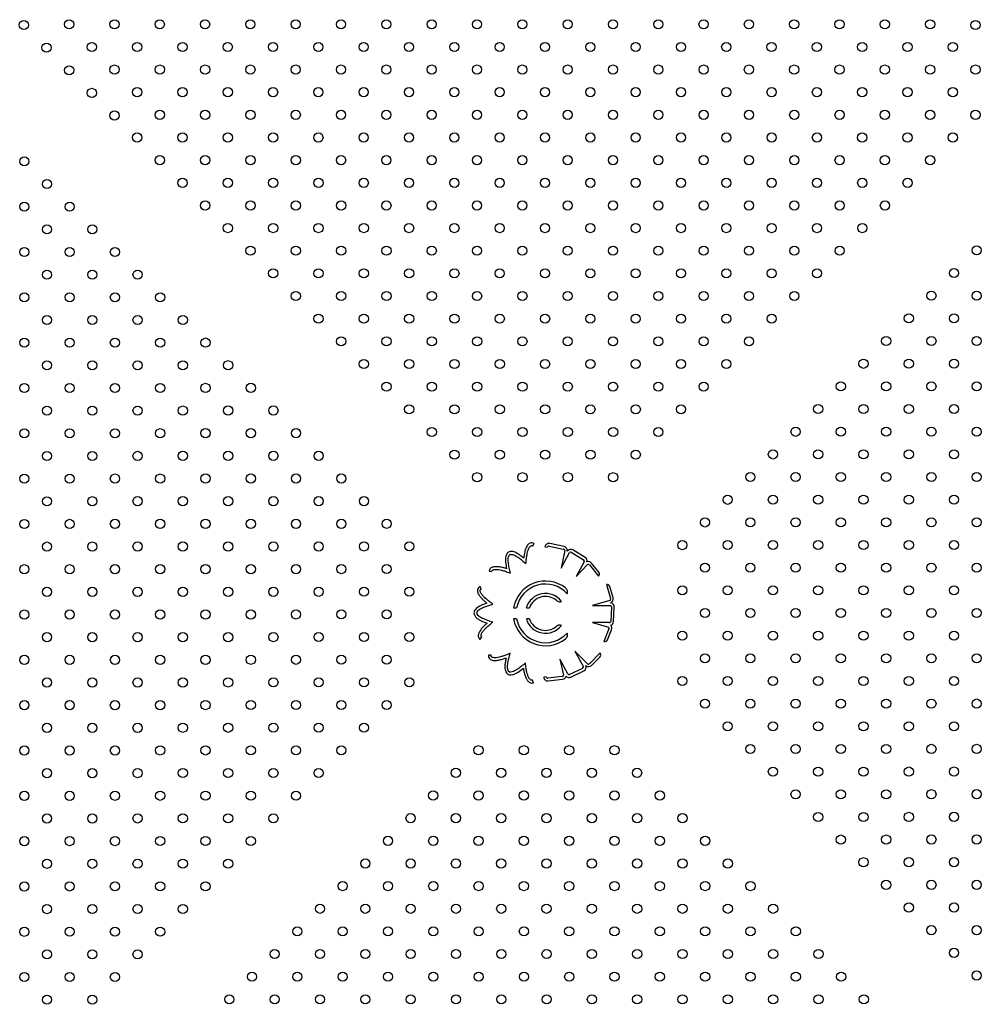
# Model space of a CAD drawing. Units: millimetres. Extents: x 14.65 to 22.44, y 2.08 to 10.58.
# Drawn here: x 18.39 to 19.23, y 4.13 to 4.99 of the extents above; entities that cross this region are included whole.
import ezdxf

# ---------------------------------------------------------------- set-up
doc = ezdxf.new("R2010")
doc.units = ezdxf.units.MM

msp = doc.modelspace()

# ---------------------------------------------------------------- linework, layer by layer
at = {"color": 7, "linetype": 'Continuous', "lineweight": 25}
for p, q in [((18.83434, 4.53263), (18.83555, 4.53469)), ((18.8616, 4.53214), (18.84928, 4.53481)), ((18.84496, 4.53183), (18.84716, 4.53154)), ((18.8486, 4.53253), (18.86093, 4.52986)), ((18.86232, 4.52849), (18.859, 4.51312)), ((18.859, 4.51312), (18.86643, 4.52679)), ((18.86797, 4.52705), (18.87874, 4.5205)), ((18.87999, 4.52255), (18.86922, 4.5291)), ((18.87907, 4.51874), (18.87214, 4.50598)), ((18.89211, 4.50962), (18.88549, 4.51761)), ((18.79613, 4.51061), (18.79851, 4.51027)), ((18.87214, 4.50598), (18.88219, 4.5163)), ((18.88378, 4.51597), (18.89182, 4.50625)), ((18.89182, 4.50625), (18.89192, 4.50636)), ((18.78934, 4.49505), (18.78822, 4.49717)), ((18.8988, 4.49896), (18.89865, 4.49893)), ((18.89865, 4.49893), (18.90219, 4.48682)), ((18.90451, 4.48732), (18.9016, 4.49728)), ((18.90165, 4.48494), (18.88655, 4.48053)), ((18.81751, 4.47843), (18.82019, 4.47843)), ((18.82867, 4.47843), (18.83133, 4.47843)), ((18.88655, 4.48053), (18.90212, 4.48053)), ((18.90308, 4.47929), (18.90246, 4.4667)), ((18.90486, 4.46658), (18.90548, 4.47917)), ((18.8202, 4.4688), (18.81752, 4.4688)), ((18.83137, 4.4688), (18.82869, 4.4688)), ((18.90107, 4.46557), (18.88655, 4.46557)), ((18.88655, 4.46557), (18.90042, 4.46166)), ((18.90088, 4.46011), (18.89651, 4.44924)), ((18.89961, 4.45058), (18.90315, 4.45939)), ((18.78815, 4.45097), (18.78968, 4.45282)), ((18.89651, 4.44924), (18.8966, 4.44921)), ((18.88214, 4.42961), (18.87106, 4.44077)), ((18.87106, 4.44077), (18.87849, 4.42709)), ((18.79787, 4.43705), (18.79548, 4.4372)), ((18.86485, 4.42087), (18.85792, 4.43363)), ((18.85792, 4.43363), (18.8611, 4.41958)), ((18.893, 4.43891), (18.88405, 4.43002)), ((18.8856, 4.42822), (18.89297, 4.43553)), ((18.8931, 4.43879), (18.893, 4.43891)), ((18.87786, 4.42565), (18.8665, 4.42018)), ((18.86754, 4.41802), (18.8789, 4.42349)), ((18.83483, 4.413), (18.83406, 4.41528)), ((18.8461, 4.41811), (18.84387, 4.41804)), ((18.85996, 4.41843), (18.84743, 4.41698)), ((18.84788, 4.41465), (18.8604, 4.4161))]:
    msp.add_line(p, q, dxfattribs=at)
for centre in [(18.38958, 4.98785), (18.42917, 4.98845), (18.46876, 4.98845), (18.50836, 4.98845), (18.54796, 4.98845), (18.58756, 4.98845), (18.62716, 4.98845), (18.66675, 4.98845), (18.70635, 4.98845), (18.74595, 4.98845), (18.78555, 4.98845), (18.82515, 4.98845), (18.86474, 4.98845), (18.90434, 4.98845), (18.94394, 4.98845), (18.98354, 4.98845), (19.02314, 4.98845), (19.06273, 4.98845), (19.10233, 4.98845), (19.14193, 4.98845), (19.18153, 4.98845), (19.22113, 4.98785), (18.40938, 4.96806), (18.44897, 4.96866), (18.48857, 4.96866), (18.52817, 4.96866), (18.56777, 4.96866), (18.60737, 4.96866), (18.64696, 4.96866), (18.68656, 4.96866), (18.72616, 4.96866), (18.76576, 4.96866), (18.80536, 4.96866), (18.84495, 4.96866), (18.88455, 4.96866), (18.92415, 4.96866), (18.96375, 4.96866), (19.00335, 4.96866), (19.04294, 4.96866), (19.08254, 4.96866), (19.12214, 4.96866), (19.16174, 4.96866), (19.20134, 4.96866), (18.42919, 4.94827), (18.46878, 4.94887), (18.50838, 4.94887), (18.54798, 4.94887), (18.58758, 4.94887), (18.62717, 4.94887), (18.66677, 4.94887), (18.70637, 4.94887), (18.74597, 4.94887), (18.78557, 4.94887), (18.82516, 4.94887), (18.86476, 4.94887), (18.90436, 4.94887), (18.94396, 4.94887), (18.98356, 4.94887), (19.02315, 4.94887), (19.06275, 4.94887), (19.10235, 4.94887), (19.14195, 4.94887), (19.18155, 4.94887), (19.22114, 4.94887), (18.449, 4.92848), (18.48859, 4.92908), (18.52819, 4.92908), (18.56779, 4.92908), (18.60738, 4.92908), (18.64698, 4.92908), (18.68658, 4.92908), (18.72618, 4.92908), (18.76578, 4.92908), (18.80537, 4.92908), (18.84497, 4.92908), (18.88457, 4.92908), (18.92417, 4.92908), (18.96377, 4.92908), (19.00336, 4.92908), (19.04296, 4.92908), (19.08256, 4.92908), (19.12216, 4.92908), (19.16176, 4.92908), (19.20135, 4.92908), (18.5084, 4.90929), (18.54799, 4.90929), (18.58759, 4.90929), (18.62719, 4.90929), (18.66679, 4.90929), (18.70639, 4.90929), (18.74598, 4.90929), (18.78558, 4.90929), (18.82518, 4.90929), (18.86478, 4.90929), (18.90438, 4.90929), (18.94397, 4.90929), (18.98357, 4.90929), (19.02317, 4.90929), (19.06277, 4.90929), (19.10237, 4.90929), (19.14196, 4.90929), (19.18156, 4.90929), (19.22116, 4.90929), (18.46881, 4.90869), (18.48861, 4.8895), (18.5282, 4.8895), (18.5678, 4.8895), (18.6074, 4.8895), (18.647, 4.8895), (18.6866, 4.8895), (18.72619, 4.8895), (18.76579, 4.8895), (18.80539, 4.8895), (18.84499, 4.8895), (18.88459, 4.8895), (18.92418, 4.8895), (18.96378, 4.8895), (19.00338, 4.8895), (19.04298, 4.8895), (19.08258, 4.8895), (19.12217, 4.8895), (19.16177, 4.8895), (19.20137, 4.8895), (18.38998, 4.86863), (18.50841, 4.86971), (18.54801, 4.86971), (18.58761, 4.86971), (18.62721, 4.86971), (18.66681, 4.86971), (18.7064, 4.86971), (18.746, 4.86971), (18.7856, 4.86971), (18.8252, 4.86971), (18.8648, 4.86971), (18.90439, 4.86971), (18.94399, 4.86971), (18.98359, 4.86971), (19.02319, 4.86971), (19.06279, 4.86971), (19.10238, 4.86971), (19.14198, 4.86971), (19.18158, 4.86971), (18.40977, 4.84884), (18.52822, 4.84992), (18.56782, 4.84992), (18.60742, 4.84992), (18.64702, 4.84992), (18.68661, 4.84992), (18.72621, 4.84992), (18.76581, 4.84992), (18.80541, 4.84992), (18.84501, 4.84992), (18.8846, 4.84992), (18.9242, 4.84992), (18.9638, 4.84992), (19.0034, 4.84992), (19.043, 4.84992), (19.08259, 4.84992), (19.12219, 4.84992), (19.16179, 4.84992), (18.38998, 4.82903), (18.42956, 4.82905), (18.54803, 4.83013), (18.58763, 4.83013), (18.62723, 4.83013), (18.66682, 4.83013), (18.70642, 4.83013), (18.74602, 4.83013), (18.78562, 4.83013), (18.82521, 4.83013), (18.86481, 4.83013), (18.90441, 4.83013), (18.94401, 4.83013), (18.98361, 4.83013), (19.0232, 4.83013), (19.0628, 4.83013), (19.1024, 4.83013), (19.142, 4.83013), (18.40977, 4.80924), (18.44935, 4.80926), (18.56784, 4.81034), (18.60743, 4.81034), (18.64703, 4.81034), (18.68663, 4.81034), (18.72623, 4.81034), (18.76583, 4.81034), (18.80542, 4.81034), (18.84502, 4.81034), (18.88462, 4.81034), (18.92422, 4.81034), (18.96382, 4.81034), (19.00341, 4.81034), (19.04301, 4.81034), (19.08261, 4.81034), (19.12221, 4.81034), (18.38998, 4.78943), (18.42956, 4.78945), (18.46915, 4.78947), (18.58764, 4.79055), (18.62724, 4.79055), (18.66684, 4.79055), (18.70644, 4.79055), (18.74604, 4.79055), (18.78563, 4.79055), (18.82523, 4.79055), (18.86483, 4.79055), (18.90443, 4.79055), (18.94403, 4.79055), (18.98362, 4.79055), (19.02322, 4.79055), (19.06282, 4.79055), (19.10242, 4.79055), (19.22224, 4.79084), (18.40977, 4.76964), (18.44935, 4.76966), (18.48894, 4.76968), (18.60745, 4.77076), (18.64705, 4.77076), (18.68665, 4.77076), (18.72625, 4.77076), (18.76584, 4.77076), (18.80544, 4.77076), (18.84504, 4.77076), (18.88464, 4.77076), (18.92424, 4.77076), (18.96383, 4.77076), (19.00343, 4.77076), (19.04303, 4.77076), (19.08263, 4.77076), (19.20245, 4.77103), (18.38998, 4.74984), (18.42956, 4.74985), (18.46915, 4.74987), (18.50873, 4.74989), (18.62726, 4.75096), (18.66686, 4.75096), (18.70646, 4.75096), (18.74605, 4.75096), (18.78565, 4.75096), (18.82525, 4.75096), (18.86485, 4.75096), (18.90444, 4.75096), (18.94404, 4.75096), (18.98364, 4.75096), (19.02324, 4.75096), (19.06284, 4.75096), (19.18266, 4.75123), (19.22224, 4.75124), (18.40977, 4.73004), (18.44935, 4.73006), (18.48894, 4.73008), (18.52852, 4.7301), (18.64707, 4.73117), (18.68666, 4.73117), (18.72626, 4.73117), (18.76586, 4.73117), (18.80546, 4.73117), (18.84506, 4.73117), (18.88465, 4.73117), (18.92425, 4.73117), (18.96385, 4.73117), (19.00345, 4.73117), (19.04305, 4.73117), (19.16287, 4.73142), (19.20245, 4.73144), (18.66687, 4.71138), (18.70647, 4.71138), (18.74607, 4.71138), (18.78567, 4.71138), (18.82527, 4.71138), (18.86486, 4.71138), (18.90446, 4.71138), (18.94406, 4.71138), (18.98366, 4.71138), (19.02326, 4.71138), (19.14308, 4.71161), (19.18266, 4.71163), (19.22224, 4.71164), (18.38998, 4.71024), (18.42956, 4.71025), (18.46915, 4.71027), (18.50873, 4.71029), (18.54831, 4.71031), (18.40977, 4.69045), (18.44935, 4.69046), (18.48894, 4.69048), (18.52852, 4.6905), (18.5681, 4.69051), (18.68668, 4.69159), (18.72628, 4.69159), (18.76588, 4.69159), (18.80548, 4.69159), (18.84507, 4.69159), (18.88467, 4.69159), (18.92427, 4.69159), (18.96387, 4.69159), (19.00347, 4.69159), (19.12329, 4.6918), (19.16287, 4.69182), (19.20245, 4.69184), (18.38998, 4.67064), (18.42956, 4.67066), (18.46915, 4.67067), (18.50873, 4.67069), (18.54831, 4.67071), (18.58789, 4.67072), (18.70649, 4.6718), (18.74609, 4.6718), (18.78569, 4.6718), (18.82528, 4.6718), (18.86488, 4.6718), (18.90448, 4.6718), (18.94408, 4.6718), (18.98368, 4.6718), (19.1035, 4.672), (19.14308, 4.67201), (19.18266, 4.67203), (19.22224, 4.67205), (18.40977, 4.65085), (18.44935, 4.65087), (18.48894, 4.65088), (18.52852, 4.6509), (18.5681, 4.65092), (18.60768, 4.65093), (18.7263, 4.65201), (18.76589, 4.65201), (18.80549, 4.65201), (18.84509, 4.65201), (18.88469, 4.65201), (18.92429, 4.65201), (18.96388, 4.65201), (19.08371, 4.65219), (19.12329, 4.65221), (19.16287, 4.65222), (19.20245, 4.65224), (18.38998, 4.63104), (18.42956, 4.63106), (18.46915, 4.63108), (18.50873, 4.63109), (18.54831, 4.63111), (18.58789, 4.63113), (18.62747, 4.63114), (18.7461, 4.63222), (18.7857, 4.63222), (18.8253, 4.63222), (18.8649, 4.63222), (18.9045, 4.63222), (18.94409, 4.63222), (19.06392, 4.63238), (19.1035, 4.6324), (19.14308, 4.63241), (19.18266, 4.63243), (19.22224, 4.63245), (18.40977, 4.61125), (18.44935, 4.61127), (18.48894, 4.61128), (18.52852, 4.6113), (18.5681, 4.61132), (18.60768, 4.61134), (18.64726, 4.61135), (18.76591, 4.61243), (18.80551, 4.61243), (18.84511, 4.61243), (18.88471, 4.61243), (18.9243, 4.61243), (19.04413, 4.61257), (19.08371, 4.61259), (19.12329, 4.61261), (19.16287, 4.61262), (19.20245, 4.61264), (18.38998, 4.59144), (18.42956, 4.59146), (18.46915, 4.59148), (18.50873, 4.59149), (18.54831, 4.59151), (18.58789, 4.59153), (18.62747, 4.59155), (18.66705, 4.59156), (18.78572, 4.59264), (18.82532, 4.59264), (18.86492, 4.59264), (18.90451, 4.59264), (19.02433, 4.59277), (19.06392, 4.59278), (19.1035, 4.5928), (19.14308, 4.59282), (19.18266, 4.59283), (19.22224, 4.59285), (18.40977, 4.57165), (18.44935, 4.57167), (18.48894, 4.57169), (18.52852, 4.5717), (18.5681, 4.57172), (18.60768, 4.57174), (18.64726, 4.57176), (18.68684, 4.57177), (19.00454, 4.57296), (19.04413, 4.57298), (19.08371, 4.57299), (19.12329, 4.57301), (19.16287, 4.57303), (19.20245, 4.57304), (18.38998, 4.55185), (18.42956, 4.55186), (18.46915, 4.55188), (18.50873, 4.5519), (18.54831, 4.55191), (18.58789, 4.55193), (18.62747, 4.55195), (18.66705, 4.55196), (18.70663, 4.55198), (18.98475, 4.55315), (19.02433, 4.55317), (19.06392, 4.55318), (19.1035, 4.5532), (19.14308, 4.55322), (19.18266, 4.55324), (19.22224, 4.55325), (18.40977, 4.53205), (18.44935, 4.53207), (18.48894, 4.53209), (18.52852, 4.53211), (18.5681, 4.53212), (18.60768, 4.53214), (18.64726, 4.53216), (18.68684, 4.53217), (18.72642, 4.53219), (18.96496, 4.53334), (19.00454, 4.53336), (19.04413, 4.53338), (19.08371, 4.53339), (19.12329, 4.53341), (19.16287, 4.53343), (19.20245, 4.53345), (18.98475, 4.51355), (19.02433, 4.51357), (19.06392, 4.51359), (19.1035, 4.5136), (19.14308, 4.51362), (19.18266, 4.51364), (19.22224, 4.51366), (18.38998, 4.51225), (18.42956, 4.51226), (18.46915, 4.51228), (18.50873, 4.5123), (18.54831, 4.51232), (18.58789, 4.51233), (18.62747, 4.51235), (18.66705, 4.51237), (18.70663, 4.51238), (18.40977, 4.49246), (18.44935, 4.49247), (18.48894, 4.49249), (18.52852, 4.49251), (18.5681, 4.49253), (18.60768, 4.49254), (18.64726, 4.49256), (18.68684, 4.49258), (18.72642, 4.49259), (18.96496, 4.49375), (19.00454, 4.49376), (19.04413, 4.49378), (19.08371, 4.4938), (19.12329, 4.49381), (19.16287, 4.49383), (19.20245, 4.49385), (18.38998, 4.47265), (18.42956, 4.47267), (18.46915, 4.47268), (18.50873, 4.4727), (18.54831, 4.47272), (18.58789, 4.47273), (18.62747, 4.47275), (18.66705, 4.47277), (18.70663, 4.47279), (18.98475, 4.47395), (19.02433, 4.47397), (19.06392, 4.47399), (19.1035, 4.47401), (19.14308, 4.47402), (19.18266, 4.47404), (19.22224, 4.47406), (18.40977, 4.45286), (18.44935, 4.45288), (18.48894, 4.45289), (18.52852, 4.45291), (18.5681, 4.45293), (18.60768, 4.45294), (18.64726, 4.45296), (18.68684, 4.45298), (18.72642, 4.453), (18.96496, 4.45415), (19.00454, 4.45416), (19.04413, 4.45418), (19.08371, 4.4542), (19.12329, 4.45422), (19.16287, 4.45423), (19.20245, 4.45425), (18.38998, 4.43305), (18.42956, 4.43307), (18.46915, 4.43309), (18.50873, 4.4331), (18.54831, 4.43312), (18.58789, 4.43314), (18.62747, 4.43315), (18.66705, 4.43317), (18.70663, 4.43319), (18.98475, 4.43436), (19.02433, 4.43437), (19.06392, 4.43439), (19.1035, 4.43441), (19.14308, 4.43443), (19.18266, 4.43444), (19.22224, 4.43446), (18.40977, 4.41326), (18.44935, 4.41328), (18.48894, 4.41329), (18.52852, 4.41331), (18.5681, 4.41333), (18.60768, 4.41335), (18.64726, 4.41336), (18.68684, 4.41338), (18.72642, 4.4134), (18.96496, 4.41455), (19.00454, 4.41457), (19.04413, 4.41458), (19.08371, 4.4146), (19.12329, 4.41462), (19.16287, 4.41463), (19.20245, 4.41465), (18.38998, 4.39345), (18.42956, 4.39347), (18.46915, 4.39349), (18.50873, 4.3935), (18.54831, 4.39352), (18.58789, 4.39354), (18.62747, 4.39356), (18.66705, 4.39357), (18.70663, 4.39359), (18.98475, 4.39476), (19.02433, 4.39478), (19.06392, 4.39479), (19.1035, 4.39481), (19.14308, 4.39483), (19.18266, 4.39484), (19.22224, 4.39486), (18.40977, 4.37366), (18.44935, 4.37368), (18.48894, 4.3737), (18.52852, 4.37371), (18.5681, 4.37373), (18.60768, 4.37375), (18.64726, 4.37377), (18.68684, 4.37378), (19.00454, 4.37497), (19.04413, 4.37499), (19.08371, 4.375), (19.12329, 4.37502), (19.16287, 4.37504), (19.20245, 4.37505), (18.38998, 4.35386), (18.42956, 4.35387), (18.46915, 4.35389), (18.50873, 4.35391), (18.54831, 4.35392), (18.58789, 4.35394), (18.62747, 4.35396), (18.66705, 4.35397), (18.78687, 4.3541), (18.82647, 4.3541), (18.86607, 4.3541), (18.90567, 4.3541), (19.02433, 4.35518), (19.06392, 4.35519), (19.1035, 4.35521), (19.14308, 4.35523), (19.18266, 4.35525), (19.22224, 4.35526), (18.40977, 4.33406), (18.44935, 4.33408), (18.48894, 4.3341), (18.52852, 4.33412), (18.5681, 4.33413), (18.60768, 4.33415), (18.64726, 4.33417), (18.76708, 4.33431), (18.80668, 4.33431), (18.84628, 4.33431), (18.88587, 4.33431), (18.92547, 4.33431), (19.04413, 4.33539), (19.08371, 4.3354), (19.12329, 4.33542), (19.16287, 4.33544), (19.20245, 4.33546), (19.06392, 4.3156), (19.1035, 4.31561), (19.14308, 4.31563), (19.18266, 4.31565), (19.22224, 4.31567), (18.38998, 4.31426), (18.42956, 4.31427), (18.46915, 4.31429), (18.50873, 4.31431), (18.54831, 4.31433), (18.58789, 4.31434), (18.62747, 4.31436), (18.74729, 4.31452), (18.78689, 4.31452), (18.82649, 4.31452), (18.86608, 4.31452), (18.90568, 4.31452), (18.94528, 4.31452), (18.40977, 4.29447), (18.44935, 4.29448), (18.48894, 4.2945), (18.52852, 4.29452), (18.5681, 4.29454), (18.60768, 4.29455), (18.7275, 4.29473), (18.7671, 4.29473), (18.8067, 4.29473), (18.84629, 4.29473), (18.88589, 4.29473), (18.92549, 4.29473), (18.96509, 4.29473), (19.08371, 4.29581), (19.12329, 4.29582), (19.16287, 4.29584), (19.20245, 4.29586), (18.38998, 4.27466), (18.42956, 4.27468), (18.46915, 4.27469), (18.50873, 4.27471), (18.54831, 4.27473), (18.58789, 4.27474), (18.70771, 4.27494), (18.74731, 4.27494), (18.78691, 4.27494), (18.8265, 4.27494), (18.8661, 4.27494), (18.9057, 4.27494), (18.9453, 4.27494), (18.9849, 4.27494), (19.1035, 4.27602), (19.14308, 4.27603), (19.18266, 4.27605), (19.22224, 4.27607), (18.40977, 4.25487), (18.44935, 4.25489), (18.48894, 4.2549), (18.52852, 4.25492), (18.5681, 4.25494), (18.68792, 4.25515), (18.72752, 4.25515), (18.76711, 4.25515), (18.80671, 4.25515), (18.84631, 4.25515), (18.88591, 4.25515), (18.92551, 4.25515), (18.9651, 4.25515), (19.0047, 4.25515), (19.12329, 4.25623), (19.16287, 4.25624), (19.20245, 4.25626), (18.38998, 4.23506), (18.42956, 4.23508), (18.46915, 4.2351), (18.50873, 4.23511), (18.54831, 4.23513), (18.66813, 4.23536), (18.70773, 4.23536), (18.74732, 4.23536), (18.78692, 4.23536), (18.82652, 4.23536), (18.86612, 4.23536), (18.90572, 4.23536), (18.94531, 4.23536), (18.98491, 4.23536), (19.02451, 4.23536), (19.14308, 4.23644), (19.18266, 4.23645), (19.22224, 4.23647), (18.40977, 4.21527), (18.44935, 4.21529), (18.48894, 4.21531), (18.52852, 4.21532), (18.64834, 4.21557), (18.68794, 4.21557), (18.72753, 4.21557), (18.76713, 4.21557), (18.80673, 4.21557), (18.84633, 4.21557), (18.88593, 4.21557), (18.92552, 4.21557), (18.96512, 4.21557), (19.00472, 4.21557), (19.04432, 4.21557), (19.16287, 4.21664), (19.20245, 4.21666), (18.38998, 4.19546), (18.42956, 4.19548), (18.46915, 4.1955), (18.50873, 4.19551), (18.62855, 4.19578), (18.66815, 4.19578), (18.70774, 4.19578), (18.74734, 4.19578), (18.78694, 4.19578), (18.82654, 4.19578), (18.86614, 4.19578), (18.90573, 4.19578), (18.94533, 4.19578), (18.98493, 4.19578), (19.02453, 4.19578), (19.06413, 4.19578), (19.18266, 4.19685), (19.22224, 4.19687), (18.40977, 4.17567), (18.44935, 4.17569), (18.48894, 4.17571), (18.60876, 4.17599), (18.64836, 4.17599), (18.68795, 4.17599), (18.72755, 4.17599), (18.76715, 4.17599), (18.80675, 4.17599), (18.84634, 4.17599), (18.88594, 4.17599), (18.92554, 4.17599), (18.96514, 4.17599), (19.00474, 4.17599), (19.04433, 4.17599), (19.08393, 4.17599), (19.20245, 4.17706), (18.38998, 4.15587), (18.42956, 4.15588), (18.46915, 4.1559), (18.58897, 4.15619), (18.62856, 4.15619), (18.66816, 4.15619), (18.70776, 4.15619), (18.74736, 4.15619), (18.78696, 4.15619), (18.82655, 4.15619), (18.86615, 4.15619), (18.90575, 4.15619), (18.94535, 4.15619), (18.98495, 4.15619), (19.02454, 4.15619), (19.06414, 4.15619), (19.10374, 4.15619), (19.22224, 4.15727), (18.40977, 4.13608), (18.44935, 4.13609), (18.56918, 4.1364), (18.60877, 4.1364), (18.64837, 4.1364), (18.68797, 4.1364), (18.72757, 4.1364), (18.76717, 4.1364), (18.80676, 4.1364), (18.84636, 4.1364), (18.88596, 4.1364), (18.92556, 4.1364), (18.96516, 4.1364), (19.00475, 4.1364), (19.04435, 4.1364), (19.08395, 4.1364), (19.12355, 4.1364)]:
    msp.add_circle(centre, 0.004, dxfattribs=at)
for centre, radius, start, end in [((18.84852, 4.53129), 0.0036, 77.7876, 171.45036), ((18.81494, 4.52407), 0.0036, 97.43737, 143.91674), ((18.84835, 4.53136), 0.0012, 77.7876, 171.45036), ((18.86099, 4.52853), 0.00133, 358.0068, 92.64192), ((18.86084, 4.52862), 0.0036, 351.45036, 77.7876), ((18.86735, 4.52603), 0.0036, 58.69614, 145.03338), ((18.86735, 4.52603), 0.0012, 58.69614, 140.29751), ((18.81494, 4.52407), 0.0012, 97.43737, 143.91674), ((18.87812, 4.51948), 0.0012, 322.16393, 58.69614), ((18.87812, 4.51948), 0.0036, 348.45887, 58.69614), ((18.88272, 4.51532), 0.0036, 39.60468, 107.31836), ((18.88281, 4.51527), 0.0012, 35.94939, 120.65136), ((18.89026, 4.50809), 0.0024, 313.87486, 39.60468), ((18.84539, 4.47367), 0.02828, 51.66472, 170.30628), ((18.84539, 4.47367), 0.02565, 42.04302, 169.29892), ((18.8993, 4.49661), 0.0024, 16.2876, 102.01742), ((18.84539, 4.47367), 0.01739, 37.01155, 164.1025), ((18.84539, 4.47367), 0.01484, 49.65573, 161.28078), ((18.90105, 4.48613), 0.00133, 296.5068, 31.14192), ((18.90106, 4.48631), 0.0036, 289.95036, 16.2876), ((18.90188, 4.47935), 0.0036, 357.19614, 83.53338), ((18.7865, 4.47404), 0.0036, 155.93737, 202.41674), ((18.7865, 4.47404), 0.0012, 155.93737, 202.41674), ((18.90188, 4.47935), 0.0012, 357.19614, 78.79751), ((18.84539, 4.47367), 0.02828, 189.89805, 308.33528), ((18.84539, 4.47367), 0.02565, 190.92714, 317.95698), ((18.84539, 4.47367), 0.01739, 196.23837, 322.98845), ((18.84539, 4.47367), 0.01484, 199.12491, 310.34427), ((18.90127, 4.46676), 0.0012, 260.66393, 357.19614), ((18.90127, 4.46676), 0.0036, 286.95887, 357.19614), ((18.8998, 4.46063), 0.0012, 334.44939, 59.15136), ((18.89981, 4.46073), 0.0036, 338.10468, 45.81836), ((18.89738, 4.45148), 0.0024, 250.95028, 338.10468), ((18.89128, 4.43724), 0.0024, 314.7876, 40.51742), ((18.8143, 4.42365), 0.0012, 214.43737, 260.91674), ((18.87734, 4.42673), 0.0012, 295.69614, 17.29751), ((18.87734, 4.42673), 0.0036, 295.69614, 22.03338), ((18.88307, 4.43078), 0.0036, 228.45036, 314.7876), ((18.8829, 4.4307), 0.00133, 235.0068, 329.64192), ((18.8143, 4.42365), 0.0036, 214.43737, 260.91674), ((18.84747, 4.41822), 0.0036, 182.94193, 276.60468), ((18.84729, 4.41817), 0.0012, 182.94193, 276.60468), ((18.8599, 4.41963), 0.0012, 272.94939, 357.65136), ((18.85999, 4.41967), 0.0036, 276.60468, 344.31836), ((18.86598, 4.42126), 0.0036, 225.45887, 295.69614), ((18.86598, 4.42126), 0.0012, 199.16393, 295.69614)]:
    msp.add_arc(centre, radius, start, end, dxfattribs=at)
for points, knots in [([(18.83555, 4.53469), (18.83499, 4.53495), (18.83385, 4.53546), (18.83201, 4.5352), (18.8306, 4.53433), (18.82921, 4.53276), (18.82812, 4.53043), (18.8273, 4.52769), (18.82685, 4.52539), (18.82655, 4.52353), (18.8264, 4.52245), (18.82633, 4.52193)], [0, 0, 0, 0, 0.09904, 0.198195, 0.285617, 0.362494, 0.534228, 0.696223, 0.823832, 0.913978, 1, 1, 1, 1]), ([(18.81203, 4.5262), (18.81154, 4.52533), (18.8106, 4.52366), (18.81035, 4.52088), (18.8106, 4.51723), (18.8111, 4.51452), (18.81144, 4.51264)], [0, 0, 0, 0, 0.21232, 0.407001, 0.589514, 1, 1, 1, 1]), ([(18.82633, 4.52193), (18.82542, 4.52266), (18.82357, 4.52414), (18.82108, 4.52592), (18.81879, 4.52709), (18.81672, 4.52774), (18.81524, 4.52768), (18.81447, 4.52764)], [0, 0, 0, 0, 0.260388, 0.525737, 0.674401, 0.831385, 1, 1, 1, 1]), ([(18.82831, 4.51698), (18.82837, 4.51784), (18.82848, 4.51931), (18.82866, 4.52126), (18.82887, 4.52281), (18.82912, 4.52437), (18.82944, 4.52623), (18.83, 4.52841), (18.83072, 4.53037), (18.83155, 4.5318), (18.83222, 4.53252), (18.83284, 4.53285), (18.83333, 4.53294), (18.83385, 4.53288), (18.83417, 4.53271), (18.83434, 4.53263)], [0, 0, 0, 0, 0.140031, 0.238653, 0.316642, 0.394734, 0.493609, 0.623503, 0.759568, 0.830414, 0.890401, 0.916875, 0.942446, 0.969289, 1, 1, 1, 1]), ([(18.81475, 4.50894), (18.81438, 4.51048), (18.81365, 4.51354), (18.81303, 4.51744), (18.81276, 4.52052), (18.8129, 4.52283), (18.81362, 4.52414), (18.81397, 4.52478)], [0, 0, 0, 0, 0.292982, 0.581248, 0.727698, 0.865799, 1, 1, 1, 1]), ([(18.81478, 4.52526), (18.81549, 4.52527), (18.81691, 4.52528), (18.81892, 4.52438), (18.82079, 4.52317), (18.82403, 4.52079), (18.82646, 4.51863), (18.82831, 4.51698)], [0, 0, 0, 0, 0.128179, 0.259479, 0.398534, 0.541739, 1, 1, 1, 1]), ([(18.81144, 4.51264), (18.81051, 4.51296), (18.80838, 4.5137), (18.80539, 4.51425), (18.80257, 4.51451), (18.80057, 4.51442), (18.79895, 4.514), (18.79769, 4.51336), (18.79656, 4.51222), (18.79628, 4.51116), (18.79613, 4.51061)], [0, 0, 0, 0, 0.170021, 0.390436, 0.523685, 0.661194, 0.733336, 0.812665, 0.903233, 1, 1, 1, 1]), ([(18.79851, 4.51027), (18.7986, 4.51056), (18.79878, 4.51114), (18.79962, 4.51169), (18.80064, 4.51197), (18.8023, 4.51212), (18.80442, 4.51195), (18.80676, 4.51155), (18.80877, 4.51104), (18.81056, 4.51042), (18.81252, 4.50967), (18.81395, 4.5092), (18.81475, 4.50894)], [0, 0, 0, 0, 0.050362, 0.102136, 0.162804, 0.232593, 0.386165, 0.528082, 0.640151, 0.741487, 0.854204, 1, 1, 1, 1]), ([(18.78822, 4.49717), (18.7877, 4.49682), (18.78667, 4.49612), (18.78593, 4.49441), (18.78594, 4.49276), (18.78655, 4.49075), (18.78797, 4.4886), (18.78987, 4.48648), (18.7916, 4.48488), (18.79303, 4.48366), (18.79387, 4.48297), (18.79428, 4.48264)], [0, 0, 0, 0, 0.09904, 0.198195, 0.285617, 0.362494, 0.534228, 0.696223, 0.823832, 0.913978, 1, 1, 1, 1]), ([(18.79953, 4.48174), (18.79883, 4.48224), (18.79763, 4.48309), (18.79607, 4.48427), (18.79485, 4.48526), (18.79366, 4.48628), (18.79223, 4.48753), (18.79067, 4.48915), (18.78937, 4.49079), (18.78859, 4.49224), (18.78833, 4.4932), (18.78837, 4.49389), (18.78855, 4.49435), (18.78887, 4.49476), (18.78918, 4.49495), (18.78934, 4.49505)], [0, 0, 0, 0, 0.140031, 0.238653, 0.316642, 0.394734, 0.493609, 0.623503, 0.759568, 0.830414, 0.890401, 0.916875, 0.942446, 0.969289, 1, 1, 1, 1]), ([(18.86444, 4.49084), (18.86456, 4.49138), (18.8648, 4.4924), (18.86453, 4.49385), (18.86387, 4.49501), (18.86325, 4.49556), (18.86293, 4.49585)], [0, 0, 0, 0, 0.294111, 0.558522, 0.76902, 1, 1, 1, 1]), ([(18.79428, 4.48264), (18.79318, 4.48224), (18.79095, 4.48143), (18.78814, 4.48024), (18.78594, 4.4789), (18.7843, 4.47747), (18.78358, 4.47618), (18.78321, 4.47551)], [0, 0, 0, 0, 0.260388, 0.525737, 0.674401, 0.831385, 1, 1, 1, 1]), ([(18.855, 4.48498), (18.85536, 4.48471), (18.85605, 4.4842), (18.8572, 4.48386), (18.85829, 4.48385), (18.85894, 4.48404), (18.85927, 4.48413)], [0, 0, 0, 0, 0.294409, 0.56077, 0.771099, 1, 1, 1, 1]), ([(18.7854, 4.47453), (18.78576, 4.47513), (18.7865, 4.47635), (18.78832, 4.47759), (18.79033, 4.47856), (18.79404, 4.48008), (18.79716, 4.48102), (18.79953, 4.48174)], [0, 0, 0, 0, 0.128179, 0.259479, 0.398534, 0.541739, 1, 1, 1, 1]), ([(18.78317, 4.47267), (18.78365, 4.4718), (18.78458, 4.47013), (18.78683, 4.46846), (18.79006, 4.46676), (18.79264, 4.46577), (18.79442, 4.46509)], [0, 0, 0, 0, 0.21232, 0.407001, 0.589514, 1, 1, 1, 1]), ([(18.79931, 4.46598), (18.7978, 4.46647), (18.79481, 4.46744), (18.79116, 4.46895), (18.7884, 4.47033), (18.78649, 4.47165), (18.78575, 4.47295), (18.78539, 4.47359)], [0, 0, 0, 0, 0.292982, 0.581248, 0.727698, 0.865799, 1, 1, 1, 1]), ([(18.78968, 4.45282), (18.78948, 4.45305), (18.78908, 4.45351), (18.78906, 4.45451), (18.78935, 4.45553), (18.79009, 4.45702), (18.79134, 4.45874), (18.7929, 4.46053), (18.79439, 4.46197), (18.79586, 4.46317), (18.79751, 4.46446), (18.79866, 4.46543), (18.79931, 4.46598)], [0, 0, 0, 0, 0.050362, 0.102136, 0.162804, 0.232593, 0.386165, 0.528082, 0.640151, 0.741487, 0.854204, 1, 1, 1, 1]), ([(18.79442, 4.46509), (18.79366, 4.46446), (18.79191, 4.46303), (18.78989, 4.46077), (18.78819, 4.45849), (18.78722, 4.45675), (18.78673, 4.45514), (18.78663, 4.45374), (18.787, 4.45218), (18.78776, 4.45139), (18.78815, 4.45097)], [0, 0, 0, 0, 0.170021, 0.390436, 0.523685, 0.661194, 0.733336, 0.812665, 0.903233, 1, 1, 1, 1]), ([(18.85927, 4.4632), (18.85885, 4.46332), (18.85803, 4.46354), (18.85647, 4.46337), (18.85557, 4.46275), (18.855, 4.46236)], [0, 0, 0, 0, 0.287798, 0.552579, 1, 1, 1, 1]), ([(18.86293, 4.45148), (18.86333, 4.45185), (18.86409, 4.45256), (18.86465, 4.45391), (18.86474, 4.45525), (18.86454, 4.45606), (18.86444, 4.45649)], [0, 0, 0, 0, 0.289329, 0.552571, 0.765002, 1, 1, 1, 1]), ([(18.79548, 4.4372), (18.79551, 4.43658), (18.79556, 4.43533), (18.79663, 4.43381), (18.79805, 4.43295), (18.80008, 4.43243), (18.80265, 4.43251), (18.80546, 4.43302), (18.80772, 4.43366), (18.80951, 4.43424), (18.81054, 4.4346), (18.81104, 4.43478)], [0, 0, 0, 0, 0.09904, 0.198195, 0.285617, 0.362494, 0.534228, 0.696223, 0.823832, 0.913978, 1, 1, 1, 1]), ([(18.81455, 4.43879), (18.81375, 4.43845), (18.8124, 4.43787), (18.81058, 4.43716), (18.8091, 4.43664), (18.8076, 4.43615), (18.80579, 4.43559), (18.80359, 4.4351), (18.80152, 4.43485), (18.79987, 4.43494), (18.79892, 4.43522), (18.79835, 4.43562), (18.79805, 4.43601), (18.79787, 4.4365), (18.79787, 4.43686), (18.79787, 4.43705)], [0, 0, 0, 0, 0.140031, 0.238653, 0.316642, 0.394734, 0.493609, 0.623503, 0.759568, 0.830414, 0.890401, 0.916875, 0.942446, 0.969289, 1, 1, 1, 1]), ([(18.81104, 4.43478), (18.8108, 4.43363), (18.81032, 4.43131), (18.80987, 4.42829), (18.80986, 4.42571), (18.81022, 4.42357), (18.81095, 4.42228), (18.81133, 4.42162)], [0, 0, 0, 0, 0.260388, 0.525737, 0.674401, 0.831385, 1, 1, 1, 1]), ([(18.81331, 4.42297), (18.81298, 4.42359), (18.81233, 4.42485), (18.81222, 4.42706), (18.81244, 4.42928), (18.81309, 4.43324), (18.81392, 4.43639), (18.81455, 4.43879)], [0, 0, 0, 0, 0.128179, 0.259479, 0.398534, 0.541739, 1, 1, 1, 1]), ([(18.81373, 4.4201), (18.81472, 4.42005), (18.81664, 4.41997), (18.81923, 4.42102), (18.82237, 4.42289), (18.82456, 4.42456), (18.82607, 4.42573)], [0, 0, 0, 0, 0.2123195, 0.4070011, 0.589514, 1, 1, 1, 1]), ([(18.82787, 4.43036), (18.82666, 4.42933), (18.82427, 4.42729), (18.82108, 4.42496), (18.81846, 4.42333), (18.81633, 4.4224), (18.81484, 4.42244), (18.81411, 4.42247)], [0, 0, 0, 0, 0.292982, 0.581248, 0.727698, 0.865799, 1, 1, 1, 1]), ([(18.82607, 4.42573), (18.82621, 4.42475), (18.82652, 4.42252), (18.82738, 4.4196), (18.82844, 4.41697), (18.82942, 4.41523), (18.83053, 4.41397), (18.83168, 4.41315), (18.8332, 4.41266), (18.83427, 4.41289), (18.83483, 4.413)], [0, 0, 0, 0, 0.170021, 0.390436, 0.523685, 0.661194, 0.733336, 0.812665, 0.903233, 1, 1, 1, 1]), ([(18.83406, 4.41528), (18.83376, 4.41523), (18.83316, 4.41512), (18.83229, 4.41563), (18.83157, 4.41641), (18.83069, 4.41782), (18.82987, 4.41979), (18.82917, 4.42205), (18.82871, 4.42407), (18.82845, 4.42595), (18.82823, 4.42803), (18.828, 4.42952), (18.82787, 4.43036)], [0, 0, 0, 0, 0.050362, 0.102136, 0.162804, 0.232593, 0.386165, 0.528082, 0.640151, 0.741487, 0.854204, 1, 1, 1, 1])]:
    msp.add_open_spline(points, degree=3, knots=knots, dxfattribs=at)

doc.saveas('drawing.dxf')
